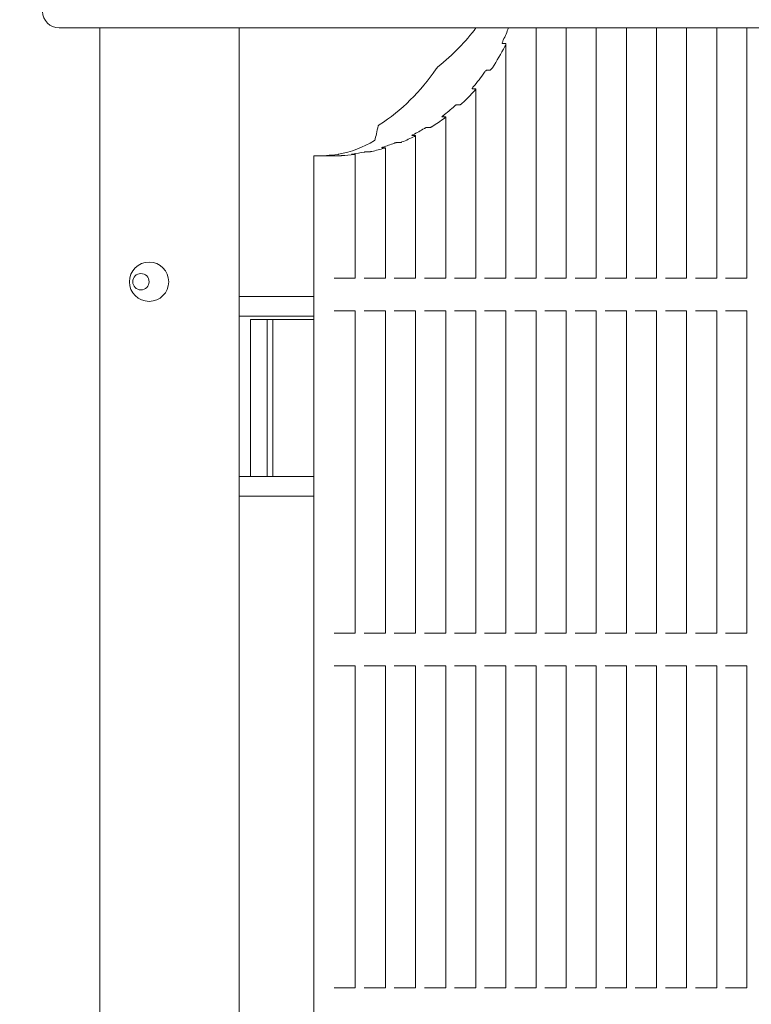
# Model space of a CAD drawing. Units: millimetres. Extents: x 3080 to 15894, y 2284 to 14829.
# Drawn here: x 10582 to 10806, y 8717 to 9018 of the extents above; entities that cross this region are included whole.
import ezdxf

# ---------------------------------------------------------------- set-up
doc = ezdxf.new("R2010")
doc.units = ezdxf.units.MM
doc.header["$LTSCALE"] = 60
doc.layers.add('Dimension (ISO)', color=7, linetype='Continuous', lineweight=18)
doc.layers.add('Visible (ISO)', color=7, linetype='Continuous', lineweight=18)
doc.styles.add('Note Text (ISO)', font='tahoma.ttf')
doc.dimstyles.new('Aplay Dimension Styles M', dxfattribs={"dimscale": 60, "dimtxt": 2.5, "dimasz": 2.5, "dimexe": 3.175, "dimexo": 2, "dimgap": 0.762, "dimtad": 1, "dimdec": 1, "dimlfac": 0.001, "dimrnd": 1e-08, "dimzin": 0, "dimdsep": 46, "dimtxsty": 'Note Text (ISO)', "dimcen": 0.09, "dimdle": 10, "dimclrd": 256, "dimclre": 256, "dimclrt": 7, "dimadec": 0, "dimazin": 0, "dimtfac": 1.40208, "dimtofl": 0, "dimtmove": 0, "dimatfit": 3, "dimfxl": 1, "dimtolj": 1, "dimtzin": 0, "dimlwd": -1, "dimlwe": -1, "dimarcsym": 0})

# ---------------------------------------------------------------- blocks, each defined once
blk = doc.blocks.new('*D41')
at = {"layer": 'Defpoints', "color": 0, "transparency": 16777216}
for p in [(4376.42, 10600.69), (15894.27, 7611.15), (15894.27, 2531.58)]:
    blk.add_point(p, dxfattribs=at)
at = {"layer": 'Dimension (ISO)', "transparency": 16777216}
for p, q in [((4376.42, 10480.69), (4376.42, 2341.08)), ((15894.27, 7491.15), (15894.27, 2341.08)), ((4526.42, 2531.58), (15744.27, 2531.58))]:
    blk.add_line(p, q, dxfattribs=at)
for points in [[(4526.42, 2556.58), (4526.42, 2506.58), (4376.42, 2531.58)], [(15744.27, 2556.58), (15744.27, 2506.58), (15894.27, 2531.58)]]:
    blk.add_solid(points, dxfattribs=at)
at = {"layer": 'Dimension (ISO)', "color": 7, "transparency": 16777216, "insert": (10135.34, 2730.93), "char_height": 150, "attachment_point": 2, "style": 'Note Text (ISO)'}
blk.add_mtext('\\A1;11.5 m', dxfattribs=at)

msp = doc.modelspace()

# ---------------------------------------------------------------- linework, layer by layer
at = {"layer": 'Visible (ISO)'}
for p, q in [((10594.27, 9015.06), (10608.2, 9015.06)), ((10606.77, 9015.06), (10606.77, 8130.06)), ((10783.51, 9015.06), (10608.2, 9015.06)), ((10649.27, 8130.06), (10649.27, 9015.06)), ((10739.93, 9015.06), (10739.93, 8938.63)), ((10749.13, 9015.06), (10749.13, 8938.63)), ((10758.33, 9015.06), (10758.33, 8938.63)), ((10767.52, 9015.06), (10767.52, 8938.63)), ((10776.72, 9015.06), (10776.72, 8938.63)), ((10783.51, 9015.06), (10886.94, 9015.06)), ((10785.92, 9015.06), (10785.92, 8938.63)), ((10795.11, 9015.06), (10795.11, 8938.63)), ((10804.31, 9015.06), (10804.31, 8938.63)), ((10729.61, 9010.32), (10730.71, 9010.32)), ((10730.74, 9010.28), (10730.74, 8938.63)), ((10725.96, 9002.2), (10724.87, 9002.2)), ((10720.42, 8996.47), (10721.51, 8996.47)), ((10721.54, 8996.45), (10721.54, 8938.63)), ((10716.76, 8991.6), (10715.67, 8991.6)), ((10711.22, 8987.89), (10712.32, 8987.89)), ((10712.34, 8987.87), (10712.34, 8938.63)), ((10702.02, 8982.16), (10703.12, 8982.16)), ((10703.14, 8982.15), (10703.14, 8938.63)), ((10707.57, 8984.64), (10706.47, 8984.64)), ((10698.37, 8980.03), (10697.27, 8980.03)), ((10672.09, 8975.96), (10672.09, 8132.96)), ((10675.72, 8975.96), (10672.12, 8975.96)), ((10679.98, 8976.03), (10678.88, 8976.03)), ((10683.63, 8976.47), (10684.72, 8976.47)), ((10684.75, 8976.46), (10684.75, 8938.63)), ((10689.17, 8977.24), (10688.08, 8977.24)), ((10692.83, 8978.47), (10693.92, 8978.47)), ((10693.95, 8978.47), (10693.95, 8938.63)), ((10678.25, 8938.63), (10678.88, 8938.63)), ((10678.88, 8938.63), (10679.98, 8938.63)), ((10680.61, 8938.63), (10679.98, 8938.63)), ((10680.61, 8938.63), (10684.41, 8938.63)), ((10684.75, 8938.63), (10684.41, 8938.63)), ((10687.45, 8938.63), (10688.08, 8938.63)), ((10688.08, 8938.63), (10689.17, 8938.63)), ((10689.8, 8938.63), (10689.17, 8938.63)), ((10689.8, 8938.63), (10693.6, 8938.63)), ((10693.95, 8938.63), (10693.6, 8938.63)), ((10696.64, 8938.63), (10697.27, 8938.63)), ((10697.27, 8938.63), (10698.37, 8938.63)), ((10699, 8938.63), (10698.37, 8938.63)), ((10699, 8938.63), (10702.8, 8938.63)), ((10703.14, 8938.63), (10702.8, 8938.63)), ((10705.84, 8938.63), (10706.47, 8938.63)), ((10706.47, 8938.63), (10707.57, 8938.63)), ((10708.2, 8938.63), (10707.57, 8938.63)), ((10708.2, 8938.63), (10712, 8938.63)), ((10712.34, 8938.63), (10712, 8938.63)), ((10715.04, 8938.63), (10715.67, 8938.63)), ((10715.67, 8938.63), (10716.76, 8938.63)), ((10717.4, 8938.63), (10716.76, 8938.63)), ((10717.4, 8938.63), (10721.19, 8938.63)), ((10721.54, 8938.63), (10721.19, 8938.63)), ((10724.23, 8938.63), (10724.87, 8938.63)), ((10724.87, 8938.63), (10725.96, 8938.63)), ((10726.59, 8938.63), (10725.96, 8938.63)), ((10726.59, 8938.63), (10730.39, 8938.63)), ((10730.74, 8938.63), (10730.39, 8938.63)), ((10733.43, 8938.63), (10734.06, 8938.63)), ((10734.06, 8938.63), (10735.16, 8938.63)), ((10735.79, 8938.63), (10735.16, 8938.63)), ((10735.79, 8938.63), (10739.59, 8938.63)), ((10739.93, 8938.63), (10739.59, 8938.63)), ((10742.63, 8938.63), (10743.26, 8938.63)), ((10743.26, 8938.63), (10744.36, 8938.63)), ((10744.99, 8938.63), (10744.36, 8938.63)), ((10744.99, 8938.63), (10748.79, 8938.63)), ((10749.13, 8938.63), (10748.79, 8938.63)), ((10751.83, 8938.63), (10752.46, 8938.63)), ((10752.46, 8938.63), (10753.55, 8938.63)), ((10754.18, 8938.63), (10753.55, 8938.63)), ((10754.18, 8938.63), (10757.98, 8938.63)), ((10758.33, 8938.63), (10757.98, 8938.63)), ((10761.02, 8938.63), (10761.65, 8938.63)), ((10761.65, 8938.63), (10762.75, 8938.63)), ((10763.38, 8938.63), (10762.75, 8938.63)), ((10763.38, 8938.63), (10767.18, 8938.63)), ((10767.52, 8938.63), (10767.18, 8938.63)), ((10770.22, 8938.63), (10770.85, 8938.63)), ((10770.85, 8938.63), (10771.95, 8938.63)), ((10772.58, 8938.63), (10771.95, 8938.63)), ((10772.58, 8938.63), (10776.38, 8938.63)), ((10776.72, 8938.63), (10776.38, 8938.63)), ((10779.42, 8938.63), (10780.05, 8938.63)), ((10780.05, 8938.63), (10781.14, 8938.63)), ((10781.78, 8938.63), (10781.14, 8938.63)), ((10781.78, 8938.63), (10785.57, 8938.63)), ((10785.92, 8938.63), (10785.57, 8938.63)), ((10788.61, 8938.63), (10789.24, 8938.63)), ((10789.24, 8938.63), (10790.34, 8938.63)), ((10790.97, 8938.63), (10790.34, 8938.63)), ((10790.97, 8938.63), (10794.77, 8938.63)), ((10795.11, 8938.63), (10794.77, 8938.63)), ((10797.81, 8938.63), (10798.44, 8938.63)), ((10798.44, 8938.63), (10799.54, 8938.63)), ((10800.17, 8938.63), (10799.54, 8938.63)), ((10800.17, 8938.63), (10803.97, 8938.63)), ((10804.31, 8938.63), (10803.97, 8938.63)), ((10669.89, 8933.06), (10649.27, 8933.06)), ((10669.89, 8933.06), (10672.09, 8933.06)), ((10678.88, 8928.63), (10678.25, 8928.63)), ((10679.98, 8928.63), (10678.88, 8928.63)), ((10679.98, 8928.63), (10680.61, 8928.63)), ((10684.41, 8928.63), (10680.61, 8928.63)), ((10684.41, 8928.63), (10684.75, 8928.63)), ((10684.75, 8928.63), (10684.75, 8830.29)), ((10688.08, 8928.63), (10687.45, 8928.63)), ((10689.17, 8928.63), (10688.08, 8928.63)), ((10689.17, 8928.63), (10689.8, 8928.63)), ((10693.6, 8928.63), (10689.8, 8928.63)), ((10693.6, 8928.63), (10693.95, 8928.63)), ((10693.95, 8928.63), (10693.95, 8830.29)), ((10697.27, 8928.63), (10696.64, 8928.63)), ((10698.37, 8928.63), (10697.27, 8928.63)), ((10698.37, 8928.63), (10699, 8928.63)), ((10702.8, 8928.63), (10699, 8928.63)), ((10702.8, 8928.63), (10703.14, 8928.63)), ((10703.14, 8928.63), (10703.14, 8830.29)), ((10706.47, 8928.63), (10705.84, 8928.63)), ((10707.57, 8928.63), (10706.47, 8928.63)), ((10707.57, 8928.63), (10708.2, 8928.63)), ((10712, 8928.63), (10708.2, 8928.63)), ((10712, 8928.63), (10712.34, 8928.63)), ((10712.34, 8928.63), (10712.34, 8830.29)), ((10715.67, 8928.63), (10715.04, 8928.63)), ((10716.76, 8928.63), (10715.67, 8928.63)), ((10716.76, 8928.63), (10717.4, 8928.63)), ((10721.19, 8928.63), (10717.4, 8928.63)), ((10721.19, 8928.63), (10721.54, 8928.63)), ((10721.54, 8928.63), (10721.54, 8830.29)), ((10724.87, 8928.63), (10724.23, 8928.63)), ((10725.96, 8928.63), (10724.87, 8928.63)), ((10725.96, 8928.63), (10726.59, 8928.63)), ((10730.39, 8928.63), (10726.59, 8928.63)), ((10730.39, 8928.63), (10730.74, 8928.63)), ((10730.74, 8928.63), (10730.74, 8830.29)), ((10734.06, 8928.63), (10733.43, 8928.63)), ((10735.16, 8928.63), (10734.06, 8928.63)), ((10735.16, 8928.63), (10735.79, 8928.63)), ((10739.59, 8928.63), (10735.79, 8928.63)), ((10739.59, 8928.63), (10739.93, 8928.63)), ((10739.93, 8928.63), (10739.93, 8830.29)), ((10743.26, 8928.63), (10742.63, 8928.63)), ((10744.36, 8928.63), (10743.26, 8928.63)), ((10744.36, 8928.63), (10744.99, 8928.63)), ((10748.79, 8928.63), (10744.99, 8928.63)), ((10748.79, 8928.63), (10749.13, 8928.63)), ((10749.13, 8928.63), (10749.13, 8830.29)), ((10752.46, 8928.63), (10751.83, 8928.63)), ((10753.55, 8928.63), (10752.46, 8928.63)), ((10753.55, 8928.63), (10754.18, 8928.63)), ((10757.98, 8928.63), (10754.18, 8928.63)), ((10757.98, 8928.63), (10758.33, 8928.63)), ((10758.33, 8928.63), (10758.33, 8830.29)), ((10761.65, 8928.63), (10761.02, 8928.63)), ((10762.75, 8928.63), (10761.65, 8928.63)), ((10762.75, 8928.63), (10763.38, 8928.63)), ((10767.18, 8928.63), (10763.38, 8928.63)), ((10767.18, 8928.63), (10767.52, 8928.63)), ((10767.52, 8928.63), (10767.52, 8830.29)), ((10770.85, 8928.63), (10770.22, 8928.63)), ((10771.95, 8928.63), (10770.85, 8928.63)), ((10771.95, 8928.63), (10772.58, 8928.63)), ((10776.38, 8928.63), (10772.58, 8928.63)), ((10776.38, 8928.63), (10776.72, 8928.63)), ((10776.72, 8928.63), (10776.72, 8830.29)), ((10780.05, 8928.63), (10779.42, 8928.63)), ((10781.14, 8928.63), (10780.05, 8928.63)), ((10781.14, 8928.63), (10781.78, 8928.63)), ((10785.57, 8928.63), (10781.78, 8928.63)), ((10785.57, 8928.63), (10785.92, 8928.63)), ((10785.92, 8928.63), (10785.92, 8830.29)), ((10789.24, 8928.63), (10788.61, 8928.63)), ((10790.34, 8928.63), (10789.24, 8928.63)), ((10790.34, 8928.63), (10790.97, 8928.63)), ((10794.77, 8928.63), (10790.97, 8928.63)), ((10794.77, 8928.63), (10795.11, 8928.63)), ((10795.11, 8928.63), (10795.11, 8830.29)), ((10798.44, 8928.63), (10797.81, 8928.63)), ((10799.54, 8928.63), (10798.44, 8928.63)), ((10799.54, 8928.63), (10800.17, 8928.63)), ((10803.97, 8928.63), (10800.17, 8928.63)), ((10803.97, 8928.63), (10804.31, 8928.63)), ((10804.31, 8928.63), (10804.31, 8830.29)), ((10669.89, 8927.06), (10649.27, 8927.06)), ((10652.77, 8926.06), (10657.84, 8926.06)), ((10652.77, 8926.06), (10652.77, 8878.06)), ((10657.84, 8926.06), (10657.84, 8878.06)), ((10659.57, 8926.06), (10657.84, 8926.06)), ((10659.57, 8926.06), (10659.57, 8878.06)), ((10672.09, 8926.06), (10659.57, 8926.06)), ((10669.89, 8927.06), (10672.09, 8927.06)), ((10658.07, 8878.06), (10649.27, 8878.06)), ((10658.07, 8878.06), (10659.57, 8878.06)), ((10659.57, 8878.06), (10672.09, 8878.06)), ((10669.89, 8872.06), (10649.27, 8872.06)), ((10669.89, 8872.06), (10672.09, 8872.06)), ((10678.25, 8830.29), (10678.88, 8830.29)), ((10678.88, 8830.29), (10679.98, 8830.29)), ((10680.61, 8830.29), (10679.98, 8830.29)), ((10680.61, 8830.29), (10684.41, 8830.29)), ((10684.75, 8830.29), (10684.41, 8830.29)), ((10687.45, 8830.29), (10688.08, 8830.29)), ((10688.08, 8830.29), (10689.17, 8830.29)), ((10689.8, 8830.29), (10689.17, 8830.29)), ((10689.8, 8830.29), (10693.6, 8830.29)), ((10693.95, 8830.29), (10693.6, 8830.29)), ((10696.64, 8830.29), (10697.27, 8830.29)), ((10697.27, 8830.29), (10698.37, 8830.29)), ((10699, 8830.29), (10698.37, 8830.29)), ((10699, 8830.29), (10702.8, 8830.29)), ((10703.14, 8830.29), (10702.8, 8830.29)), ((10705.84, 8830.29), (10706.47, 8830.29)), ((10706.47, 8830.29), (10707.57, 8830.29)), ((10708.2, 8830.29), (10707.57, 8830.29)), ((10708.2, 8830.29), (10712, 8830.29)), ((10712.34, 8830.29), (10712, 8830.29)), ((10715.04, 8830.29), (10715.67, 8830.29)), ((10715.67, 8830.29), (10716.76, 8830.29)), ((10717.4, 8830.29), (10716.76, 8830.29)), ((10717.4, 8830.29), (10721.19, 8830.29)), ((10721.54, 8830.29), (10721.19, 8830.29)), ((10724.23, 8830.29), (10724.87, 8830.29)), ((10724.87, 8830.29), (10725.96, 8830.29)), ((10726.59, 8830.29), (10725.96, 8830.29)), ((10726.59, 8830.29), (10730.39, 8830.29)), ((10730.74, 8830.29), (10730.39, 8830.29)), ((10733.43, 8830.29), (10734.06, 8830.29)), ((10734.06, 8830.29), (10735.16, 8830.29)), ((10735.79, 8830.29), (10735.16, 8830.29)), ((10735.79, 8830.29), (10739.59, 8830.29)), ((10739.93, 8830.29), (10739.59, 8830.29)), ((10742.63, 8830.29), (10743.26, 8830.29)), ((10743.26, 8830.29), (10744.36, 8830.29)), ((10744.99, 8830.29), (10744.36, 8830.29)), ((10744.99, 8830.29), (10748.79, 8830.29)), ((10749.13, 8830.29), (10748.79, 8830.29)), ((10751.83, 8830.29), (10752.46, 8830.29)), ((10752.46, 8830.29), (10753.55, 8830.29)), ((10754.18, 8830.29), (10753.55, 8830.29)), ((10754.18, 8830.29), (10757.98, 8830.29)), ((10758.33, 8830.29), (10757.98, 8830.29)), ((10761.02, 8830.29), (10761.65, 8830.29)), ((10761.65, 8830.29), (10762.75, 8830.29)), ((10763.38, 8830.29), (10762.75, 8830.29)), ((10763.38, 8830.29), (10767.18, 8830.29)), ((10767.52, 8830.29), (10767.18, 8830.29)), ((10770.22, 8830.29), (10770.85, 8830.29)), ((10770.85, 8830.29), (10771.95, 8830.29)), ((10772.58, 8830.29), (10771.95, 8830.29)), ((10772.58, 8830.29), (10776.38, 8830.29)), ((10776.72, 8830.29), (10776.38, 8830.29)), ((10779.42, 8830.29), (10780.05, 8830.29)), ((10780.05, 8830.29), (10781.14, 8830.29)), ((10781.78, 8830.29), (10781.14, 8830.29)), ((10781.78, 8830.29), (10785.57, 8830.29)), ((10785.92, 8830.29), (10785.57, 8830.29)), ((10788.61, 8830.29), (10789.24, 8830.29)), ((10789.24, 8830.29), (10790.34, 8830.29)), ((10790.97, 8830.29), (10790.34, 8830.29)), ((10790.97, 8830.29), (10794.77, 8830.29)), ((10795.11, 8830.29), (10794.77, 8830.29)), ((10797.81, 8830.29), (10798.44, 8830.29)), ((10798.44, 8830.29), (10799.54, 8830.29)), ((10800.17, 8830.29), (10799.54, 8830.29)), ((10800.17, 8830.29), (10803.97, 8830.29)), ((10804.31, 8830.29), (10803.97, 8830.29)), ((10678.88, 8820.29), (10678.25, 8820.29)), ((10679.98, 8820.29), (10678.88, 8820.29)), ((10679.98, 8820.29), (10680.61, 8820.29)), ((10684.41, 8820.29), (10680.61, 8820.29)), ((10684.41, 8820.29), (10684.75, 8820.29)), ((10684.75, 8820.29), (10684.75, 8721.96)), ((10688.08, 8820.29), (10687.45, 8820.29)), ((10689.17, 8820.29), (10688.08, 8820.29)), ((10689.17, 8820.29), (10689.8, 8820.29)), ((10693.6, 8820.29), (10689.8, 8820.29)), ((10693.6, 8820.29), (10693.95, 8820.29)), ((10693.95, 8820.29), (10693.95, 8721.96)), ((10697.27, 8820.29), (10696.64, 8820.29)), ((10698.37, 8820.29), (10697.27, 8820.29)), ((10698.37, 8820.29), (10699, 8820.29)), ((10702.8, 8820.29), (10699, 8820.29)), ((10702.8, 8820.29), (10703.14, 8820.29)), ((10703.14, 8820.29), (10703.14, 8721.96)), ((10706.47, 8820.29), (10705.84, 8820.29)), ((10707.57, 8820.29), (10706.47, 8820.29)), ((10707.57, 8820.29), (10708.2, 8820.29)), ((10712, 8820.29), (10708.2, 8820.29)), ((10712, 8820.29), (10712.34, 8820.29)), ((10712.34, 8820.29), (10712.34, 8721.96)), ((10715.67, 8820.29), (10715.04, 8820.29)), ((10716.76, 8820.29), (10715.67, 8820.29)), ((10716.76, 8820.29), (10717.4, 8820.29)), ((10721.19, 8820.29), (10717.4, 8820.29)), ((10721.19, 8820.29), (10721.54, 8820.29)), ((10721.54, 8820.29), (10721.54, 8721.96)), ((10724.87, 8820.29), (10724.23, 8820.29)), ((10725.96, 8820.29), (10724.87, 8820.29)), ((10725.96, 8820.29), (10726.59, 8820.29)), ((10730.39, 8820.29), (10726.59, 8820.29)), ((10730.39, 8820.29), (10730.74, 8820.29)), ((10730.74, 8820.29), (10730.74, 8721.96)), ((10734.06, 8820.29), (10733.43, 8820.29)), ((10735.16, 8820.29), (10734.06, 8820.29)), ((10735.16, 8820.29), (10735.79, 8820.29)), ((10739.59, 8820.29), (10735.79, 8820.29)), ((10739.59, 8820.29), (10739.93, 8820.29)), ((10739.93, 8820.29), (10739.93, 8721.96)), ((10743.26, 8820.29), (10742.63, 8820.29)), ((10744.36, 8820.29), (10743.26, 8820.29)), ((10744.36, 8820.29), (10744.99, 8820.29)), ((10748.79, 8820.29), (10744.99, 8820.29)), ((10748.79, 8820.29), (10749.13, 8820.29)), ((10749.13, 8820.29), (10749.13, 8721.96)), ((10752.46, 8820.29), (10751.83, 8820.29)), ((10753.55, 8820.29), (10752.46, 8820.29)), ((10753.55, 8820.29), (10754.18, 8820.29)), ((10757.98, 8820.29), (10754.18, 8820.29)), ((10757.98, 8820.29), (10758.33, 8820.29)), ((10758.33, 8820.29), (10758.33, 8721.96)), ((10761.65, 8820.29), (10761.02, 8820.29)), ((10762.75, 8820.29), (10761.65, 8820.29)), ((10762.75, 8820.29), (10763.38, 8820.29)), ((10767.18, 8820.29), (10763.38, 8820.29)), ((10767.18, 8820.29), (10767.52, 8820.29)), ((10767.52, 8820.29), (10767.52, 8721.96)), ((10770.85, 8820.29), (10770.22, 8820.29)), ((10771.95, 8820.29), (10770.85, 8820.29)), ((10771.95, 8820.29), (10772.58, 8820.29)), ((10776.38, 8820.29), (10772.58, 8820.29)), ((10776.38, 8820.29), (10776.72, 8820.29)), ((10776.72, 8820.29), (10776.72, 8721.96)), ((10780.05, 8820.29), (10779.42, 8820.29)), ((10781.14, 8820.29), (10780.05, 8820.29)), ((10781.14, 8820.29), (10781.78, 8820.29)), ((10785.57, 8820.29), (10781.78, 8820.29)), ((10785.57, 8820.29), (10785.92, 8820.29)), ((10785.92, 8820.29), (10785.92, 8721.96)), ((10789.24, 8820.29), (10788.61, 8820.29)), ((10790.34, 8820.29), (10789.24, 8820.29)), ((10790.34, 8820.29), (10790.97, 8820.29)), ((10794.77, 8820.29), (10790.97, 8820.29)), ((10794.77, 8820.29), (10795.11, 8820.29)), ((10795.11, 8820.29), (10795.11, 8721.96)), ((10798.44, 8820.29), (10797.81, 8820.29)), ((10799.54, 8820.29), (10798.44, 8820.29)), ((10799.54, 8820.29), (10800.17, 8820.29)), ((10803.97, 8820.29), (10800.17, 8820.29)), ((10803.97, 8820.29), (10804.31, 8820.29)), ((10804.31, 8820.29), (10804.31, 8721.96)), ((10678.25, 8721.96), (10678.88, 8721.96)), ((10678.88, 8721.96), (10679.98, 8721.96)), ((10680.61, 8721.96), (10679.98, 8721.96)), ((10680.61, 8721.96), (10684.41, 8721.96)), ((10684.75, 8721.96), (10684.41, 8721.96)), ((10687.45, 8721.96), (10688.08, 8721.96)), ((10688.08, 8721.96), (10689.17, 8721.96)), ((10689.8, 8721.96), (10689.17, 8721.96)), ((10689.8, 8721.96), (10693.6, 8721.96)), ((10693.95, 8721.96), (10693.6, 8721.96)), ((10696.64, 8721.96), (10697.27, 8721.96)), ((10697.27, 8721.96), (10698.37, 8721.96)), ((10699, 8721.96), (10698.37, 8721.96)), ((10699, 8721.96), (10702.8, 8721.96)), ((10703.14, 8721.96), (10702.8, 8721.96)), ((10705.84, 8721.96), (10706.47, 8721.96)), ((10706.47, 8721.96), (10707.57, 8721.96)), ((10708.2, 8721.96), (10707.57, 8721.96)), ((10708.2, 8721.96), (10712, 8721.96)), ((10712.34, 8721.96), (10712, 8721.96)), ((10715.04, 8721.96), (10715.67, 8721.96)), ((10715.67, 8721.96), (10716.76, 8721.96)), ((10717.4, 8721.96), (10716.76, 8721.96)), ((10717.4, 8721.96), (10721.19, 8721.96)), ((10721.54, 8721.96), (10721.19, 8721.96)), ((10724.23, 8721.96), (10724.87, 8721.96)), ((10724.87, 8721.96), (10725.96, 8721.96)), ((10726.59, 8721.96), (10725.96, 8721.96)), ((10726.59, 8721.96), (10730.39, 8721.96)), ((10730.74, 8721.96), (10730.39, 8721.96)), ((10733.43, 8721.96), (10734.06, 8721.96)), ((10734.06, 8721.96), (10735.16, 8721.96)), ((10735.79, 8721.96), (10735.16, 8721.96)), ((10735.79, 8721.96), (10739.59, 8721.96)), ((10739.93, 8721.96), (10739.59, 8721.96)), ((10742.63, 8721.96), (10743.26, 8721.96)), ((10743.26, 8721.96), (10744.36, 8721.96)), ((10744.99, 8721.96), (10744.36, 8721.96)), ((10744.99, 8721.96), (10748.79, 8721.96)), ((10749.13, 8721.96), (10748.79, 8721.96)), ((10751.83, 8721.96), (10752.46, 8721.96)), ((10752.46, 8721.96), (10753.55, 8721.96)), ((10754.18, 8721.96), (10753.55, 8721.96)), ((10754.18, 8721.96), (10757.98, 8721.96)), ((10758.33, 8721.96), (10757.98, 8721.96)), ((10761.02, 8721.96), (10761.65, 8721.96)), ((10761.65, 8721.96), (10762.75, 8721.96)), ((10763.38, 8721.96), (10762.75, 8721.96)), ((10763.38, 8721.96), (10767.18, 8721.96)), ((10767.52, 8721.96), (10767.18, 8721.96)), ((10770.22, 8721.96), (10770.85, 8721.96)), ((10770.85, 8721.96), (10771.95, 8721.96)), ((10772.58, 8721.96), (10771.95, 8721.96)), ((10772.58, 8721.96), (10776.38, 8721.96)), ((10776.72, 8721.96), (10776.38, 8721.96)), ((10779.42, 8721.96), (10780.05, 8721.96)), ((10780.05, 8721.96), (10781.14, 8721.96)), ((10781.78, 8721.96), (10781.14, 8721.96)), ((10781.78, 8721.96), (10785.57, 8721.96)), ((10785.92, 8721.96), (10785.57, 8721.96)), ((10788.61, 8721.96), (10789.24, 8721.96)), ((10789.24, 8721.96), (10790.34, 8721.96)), ((10790.97, 8721.96), (10790.34, 8721.96)), ((10790.97, 8721.96), (10794.77, 8721.96)), ((10795.11, 8721.96), (10794.77, 8721.96)), ((10797.81, 8721.96), (10798.44, 8721.96)), ((10798.44, 8721.96), (10799.54, 8721.96)), ((10800.17, 8721.96), (10799.54, 8721.96)), ((10800.17, 8721.96), (10803.97, 8721.96)), ((10804.31, 8721.96), (10803.97, 8721.96))]:
    msp.add_line(p, q, dxfattribs=at)
for centre, radius in [((10621.77, 8937.56), 6), ((10619.27, 8937.56), 2.5)]:
    msp.add_circle(centre, radius, dxfattribs=at)
msp.add_arc((10594.27, 9020.06), 5, 180, 270, dxfattribs=at)
for centre, major_axis, ratio, start_param, end_param in [((10616.95, 9039.46), (-113.33, 0), 0.560286, 2.53363, 2.747195), ((10675.87, 9039.46), (0, -63.5), 0.949699, 1.111567, 1.176399), ((10677.28, 9039.46), (0, -63.5), 0.949699, 0.957325, 1.077225), ((10660.37, 9039.46), (0, 63.5), 0.949699, 3.694474, 4.091636), ((10675.87, 9039.46), (0, -63.5), 0.949699, 0.838868, 0.930479), ((10677.28, 9039.46), (0, -63.5), 0.949699, 0.727691, 0.815603), ((10675.87, 9039.46), (0, -63.5), 0.949699, 0.632769, 0.706794), ((10687.93, 9039.46), (0, -63.5), 0.114596, 0.388394, 0.544241), ((10677.28, 9039.46), (0, -63.5), 0.949699, 0.538257, 0.613377), ((10675.87, 9039.46), (0, -63.5), 0.949699, 0.454344, 0.520013), ((10674, 9039.46), (0, -63.5), 0.695254, 0.128507, 0.385794), ((10675.87, 9039.46), (0, -63.5), 0.949699, 0.290431, 0.351583), ((10677.28, 9039.46), (0, -63.5), 0.949699, 0.36841, 0.436891), ((10671.96, 9039.46), (0, -63.5), 0.949699, 0.007874, 0.123502), ((10675.87, 9039.46), (0, -63.5), 0.949699, 0.007874, 0.03938), ((10677.28, 9039.46), (0, -63.5), 0.949699, 0.055146, 0.118387), ((10675.87, 9039.46), (0, -63.5), 0.949699, 0.134261, 0.193075), ((10677.28, 9039.46), (0, -63.5), 0.949699, 0.209147, 0.274034)]:
    msp.add_ellipse(centre, major_axis=major_axis, ratio=ratio, start_param=start_param, end_param=end_param, dxfattribs=at)
for points, knots in [([(10729.93, 9011.31), (10729.87, 9011.18), (10729.81, 9011.04), (10729.69, 9010.76), (10729.64, 9010.63), (10729.6, 9010.47), (10729.59, 9010.42), (10729.59, 9010.37), (10729.59, 9010.35), (10729.6, 9010.33), (10729.6, 9010.32), (10729.61, 9010.32)], [0.1292997, 0.1292997, 0.1292997, 0.1292997, 0.1734209, 0.1734209, 0.2175422, 0.2175422, 0.2363853, 0.2363853, 0.2458068, 0.2458068, 0.2552284, 0.2552284, 0.2552284, 0.2552284]), ([(10730.71, 9010.32), (10730.72, 9010.32), (10730.73, 9010.32), (10730.73, 9010.3), (10730.74, 9010.28), (10730.73, 9010.21), (10730.71, 9010.12), (10730.62, 9009.85), (10730.5, 9009.59), (10730.39, 9009.38)], [0, 0, 0, 0, 0.0086961, 0.0086961, 0.0173923, 0.0173923, 0.0475211, 0.0475211, 0.1206943, 0.1206943, 0.1206943, 0.1206943]), ([(10709.43, 9002.53), (10709.54, 9002.69), (10709.68, 9002.88), (10709.86, 9003.09), (10709.93, 9003.15), (10709.97, 9003.19)], [0.31269275, 0.31269275, 0.31269275, 0.31269275, 0.3729882, 0.3729882, 0.39855495, 0.39855495, 0.39855495, 0.39855495]), ([(10724.87, 9002.2), (10724.86, 9002.2), (10724.84, 9002.2), (10724.81, 9002.18), (10724.8, 9002.17), (10724.74, 9002.13), (10724.7, 9002.09), (10724.59, 9001.98), (10724.51, 9001.89), (10724.37, 9001.71), (10724.3, 9001.61), (10724.23, 9001.52)], [0, 0, 0, 0, 0.0093424, 0.0093424, 0.0186847, 0.0186847, 0.0373695, 0.0373695, 0.0701853, 0.0701853, 0.1030011, 0.1030011, 0.1030011, 0.1030011]), ([(10726.59, 9002.9), (10726.54, 9002.82), (10726.47, 9002.73), (10726.34, 9002.56), (10726.27, 9002.48), (10726.16, 9002.35), (10726.11, 9002.3), (10726.05, 9002.25), (10726.02, 9002.23), (10725.99, 9002.21), (10725.97, 9002.2), (10725.96, 9002.2)], [0.1043572, 0.1043572, 0.1043572, 0.1043572, 0.134433, 0.134433, 0.1645088, 0.1645088, 0.1867966, 0.1867966, 0.1979405, 0.1979405, 0.2090843, 0.2090843, 0.2090843, 0.2090843]), ([(10720.73, 8997.02), (10720.67, 8996.95), (10720.61, 8996.87), (10720.5, 8996.73), (10720.46, 8996.66), (10720.41, 8996.57), (10720.4, 8996.53), (10720.39, 8996.49), (10720.4, 8996.47), (10720.42, 8996.47)], [0.09539122, 0.09539122, 0.09539122, 0.09539122, 0.12414033, 0.12414033, 0.15288944, 0.15288944, 0.17147189, 0.17147189, 0.19005434, 0.19005434, 0.19005434, 0.19005434]), ([(10721.51, 8996.47), (10721.53, 8996.47), (10721.54, 8996.46), (10721.53, 8996.41), (10721.52, 8996.38), (10721.47, 8996.29), (10721.43, 8996.22), (10721.32, 8996.08), (10721.26, 8996), (10721.19, 8995.94)], [0, 0, 0, 0, 0.018636, 0.018636, 0.03727201, 0.03727201, 0.06554356, 0.06554356, 0.09381511, 0.09381511, 0.09381511, 0.09381511]), ([(10715.67, 8991.6), (10715.65, 8991.6), (10715.62, 8991.59), (10715.54, 8991.55), (10715.49, 8991.52), (10715.38, 8991.45), (10715.31, 8991.4), (10715.17, 8991.29), (10715.1, 8991.23), (10715.04, 8991.17)], [0, 0, 0, 0, 0.01865038, 0.01865038, 0.03730076, 0.03730076, 0.06257112, 0.06257112, 0.08784149, 0.08784149, 0.08784149, 0.08784149]), ([(10717.4, 8992.04), (10717.34, 8991.99), (10717.27, 8991.93), (10717.14, 8991.82), (10717.07, 8991.77), (10716.96, 8991.7), (10716.91, 8991.66), (10716.82, 8991.62), (10716.79, 8991.6), (10716.76, 8991.6)], [0.08888914, 0.08888914, 0.08888914, 0.08888914, 0.11282988, 0.11282988, 0.13677062, 0.13677062, 0.15704482, 0.15704482, 0.17731903, 0.17731903, 0.17731903, 0.17731903]), ([(10711.54, 8988.25), (10711.48, 8988.21), (10711.42, 8988.16), (10711.31, 8988.06), (10711.27, 8988.02), (10711.22, 8987.96), (10711.2, 8987.93), (10711.19, 8987.9), (10711.2, 8987.89), (10711.22, 8987.89)], [0.08479488, 0.08479488, 0.08479488, 0.08479488, 0.10838308, 0.10838308, 0.13197127, 0.13197127, 0.15062576, 0.15062576, 0.16928025, 0.16928025, 0.16928025, 0.16928025]), ([(10691.7, 8985.13), (10691.7, 8985.14), (10691.7, 8985.14), (10691.7, 8985.15), (10691.72, 8985.17), (10691.77, 8985.23), (10691.82, 8985.26), (10691.92, 8985.34), (10691.98, 8985.38), (10692.04, 8985.42)], [0.18159891, 0.18159891, 0.18159891, 0.18159891, 0.18283884, 0.18283884, 0.20152991, 0.20152991, 0.22381844, 0.22381844, 0.24610697, 0.24610697, 0.24610697, 0.24610697]), ([(10708.2, 8984.94), (10708.14, 8984.9), (10708.07, 8984.86), (10707.93, 8984.79), (10707.86, 8984.75), (10707.75, 8984.7), (10707.7, 8984.68), (10707.62, 8984.65), (10707.59, 8984.64), (10707.57, 8984.64)], [0.08177563, 0.08177563, 0.08177563, 0.08177563, 0.10385711, 0.10385711, 0.12593858, 0.12593858, 0.14463626, 0.14463626, 0.16333394, 0.16333394, 0.16333394, 0.16333394]), ([(10712.32, 8987.89), (10712.34, 8987.89), (10712.34, 8987.88), (10712.34, 8987.85), (10712.32, 8987.82), (10712.27, 8987.76), (10712.22, 8987.72), (10712.12, 8987.63), (10712.06, 8987.58), (10712, 8987.54)], [0, 0, 0, 0, 0.01868141, 0.01868141, 0.03736282, 0.03736282, 0.06073318, 0.06073318, 0.08410353, 0.08410353, 0.08410353, 0.08410353]), ([(10702.34, 8982.4), (10702.28, 8982.37), (10702.22, 8982.34), (10702.12, 8982.28), (10702.08, 8982.25), (10702.02, 8982.21), (10702, 8982.19), (10701.99, 8982.17), (10702, 8982.16), (10702.02, 8982.16)], [0.07973654, 0.07973654, 0.07973654, 0.07973654, 0.10024456, 0.10024456, 0.12075257, 0.12075257, 0.14003262, 0.14003262, 0.15931267, 0.15931267, 0.15931267, 0.15931267]), ([(10703.12, 8982.16), (10703.14, 8982.16), (10703.15, 8982.15), (10703.14, 8982.13), (10703.12, 8982.11), (10703.07, 8982.07), (10703.02, 8982.05), (10702.92, 8981.99), (10702.86, 8981.95), (10702.8, 8981.92)], [0, 0, 0, 0, 0.01874915, 0.01874915, 0.0374983, 0.0374983, 0.0584336, 0.0584336, 0.07936889, 0.07936889, 0.07936889, 0.07936889]), ([(10706.47, 8984.64), (10706.45, 8984.64), (10706.42, 8984.64), (10706.34, 8984.61), (10706.28, 8984.59), (10706.17, 8984.54), (10706.11, 8984.5), (10705.97, 8984.43), (10705.9, 8984.39), (10705.84, 8984.35)], [0, 0, 0, 0, 0.01871761, 0.01871761, 0.03743523, 0.03743523, 0.05936035, 0.05936035, 0.08128548, 0.08128548, 0.08128548, 0.08128548]), ([(10690.61, 8980.63), (10690.62, 8980.63), (10690.63, 8980.64), (10690.66, 8980.66), (10690.68, 8980.68), (10690.69, 8980.69), (10690.69, 8980.69), (10690.69, 8980.69)], [0.26948171, 0.26948171, 0.26948171, 0.26948171, 0.27553562, 0.27553562, 0.29430441, 0.29430441, 0.29573745, 0.29573745, 0.29573745, 0.29573745]), ([(10697.27, 8980.03), (10697.25, 8980.03), (10697.22, 8980.03), (10697.14, 8980.01), (10697.08, 8979.99), (10696.97, 8979.96), (10696.91, 8979.94), (10696.77, 8979.89), (10696.7, 8979.87), (10696.64, 8979.84)], [0, 0, 0, 0, 0.01877806, 0.01877806, 0.03755612, 0.03755612, 0.05771147, 0.05771147, 0.07786683, 0.07786683, 0.07786683, 0.07786683]), ([(10699, 8980.22), (10698.94, 8980.2), (10698.87, 8980.17), (10698.74, 8980.12), (10698.67, 8980.1), (10698.56, 8980.07), (10698.51, 8980.05), (10698.42, 8980.04), (10698.39, 8980.03), (10698.37, 8980.03)], [0.0781299, 0.0781299, 0.0781299, 0.0781299, 0.09837039, 0.09837039, 0.11861089, 0.11861089, 0.13737765, 0.13737765, 0.15614441, 0.15614441, 0.15614441, 0.15614441]), ([(10672.12, 8975.96), (10672.1, 8975.96), (10672.09, 8975.96), (10672.1, 8975.96), (10672.12, 8975.96), (10672.17, 8975.96), (10672.21, 8975.96), (10672.32, 8975.96), (10672.37, 8975.96), (10672.43, 8975.96)], [0.15067768, 0.15067768, 0.15067768, 0.15067768, 0.16951203, 0.16951203, 0.18834637, 0.18834637, 0.20718095, 0.20718095, 0.22601553, 0.22601553, 0.22601553, 0.22601553]), ([(10676.35, 8975.96), (10676.29, 8975.96), (10676.22, 8975.96), (10676.09, 8975.96), (10676.02, 8975.96), (10675.91, 8975.96), (10675.86, 8975.96), (10675.77, 8975.96), (10675.74, 8975.96), (10675.72, 8975.96)], [0.07533984, 0.07533984, 0.07533984, 0.07533984, 0.09417442, 0.09417442, 0.113009, 0.113009, 0.13184334, 0.13184334, 0.15067768, 0.15067768, 0.15067768, 0.15067768]), ([(10678.88, 8976.03), (10678.86, 8976.03), (10678.83, 8976.03), (10678.74, 8976.03), (10678.69, 8976.03), (10678.57, 8976.02), (10678.51, 8976.02), (10678.38, 8976.01), (10678.31, 8976.01), (10678.25, 8976.01)], [0, 0, 0, 0, 0.01883388, 0.01883388, 0.03766776, 0.03766776, 0.05651983, 0.05651983, 0.0753719, 0.0753719, 0.0753719, 0.0753719]), ([(10679.39, 8976.44), (10679.45, 8976.45), (10679.51, 8976.46), (10679.6, 8976.47), (10679.63, 8976.48), (10679.65, 8976.48)], [0.22686533, 0.22686533, 0.22686533, 0.22686533, 0.24581897, 0.24581897, 0.25967733, 0.25967733, 0.25967733, 0.25967733]), ([(10680.61, 8976.06), (10680.55, 8976.05), (10680.48, 8976.05), (10680.35, 8976.04), (10680.28, 8976.04), (10680.17, 8976.04), (10680.12, 8976.03), (10680.03, 8976.03), (10680, 8976.03), (10679.98, 8976.03)], [0.07540205, 0.07540205, 0.07540205, 0.07540205, 0.09425704, 0.09425704, 0.11311202, 0.11311202, 0.13195105, 0.13195105, 0.15079008, 0.15079008, 0.15079008, 0.15079008]), ([(10683.95, 8976.53), (10683.89, 8976.52), (10683.83, 8976.51), (10683.73, 8976.5), (10683.68, 8976.49), (10683.63, 8976.48), (10683.61, 8976.47), (10683.6, 8976.47), (10683.61, 8976.47), (10683.63, 8976.47)], [0.07569767, 0.07569767, 0.07569767, 0.07569767, 0.09470427, 0.09470427, 0.11371088, 0.11371088, 0.13253563, 0.13253563, 0.15136038, 0.15136038, 0.15136038, 0.15136038]), ([(10684.72, 8976.47), (10684.74, 8976.47), (10684.75, 8976.46), (10684.74, 8976.46), (10684.72, 8976.45), (10684.67, 8976.44), (10684.63, 8976.44), (10684.53, 8976.42), (10684.47, 8976.41), (10684.41, 8976.4)], [0, 0, 0, 0, 0.01882822, 0.01882822, 0.03765645, 0.03765645, 0.05663761, 0.05663761, 0.07561878, 0.07561878, 0.07561878, 0.07561878]), ([(10688.08, 8977.24), (10688.06, 8977.24), (10688.02, 8977.24), (10687.94, 8977.23), (10687.88, 8977.22), (10687.77, 8977.2), (10687.71, 8977.19), (10687.57, 8977.17), (10687.51, 8977.15), (10687.45, 8977.14)], [0, 0, 0, 0, 0.01881739, 0.01881739, 0.03763478, 0.03763478, 0.05685668, 0.05685668, 0.07607857, 0.07607857, 0.07607857, 0.07607857]), ([(10689.8, 8977.34), (10689.75, 8977.33), (10689.68, 8977.32), (10689.54, 8977.29), (10689.48, 8977.28), (10689.37, 8977.26), (10689.31, 8977.25), (10689.23, 8977.24), (10689.19, 8977.24), (10689.17, 8977.24)], [0.07620789, 0.07620789, 0.07620789, 0.07620789, 0.09536626, 0.09536626, 0.11452463, 0.11452463, 0.13344185, 0.13344185, 0.15235908, 0.15235908, 0.15235908, 0.15235908]), ([(10693.14, 8978.62), (10693.08, 8978.6), (10693.03, 8978.58), (10692.92, 8978.54), (10692.88, 8978.53), (10692.83, 8978.5), (10692.81, 8978.49), (10692.8, 8978.48), (10692.81, 8978.47), (10692.83, 8978.47)], [0.0770364, 0.0770364, 0.0770364, 0.0770364, 0.09651178, 0.09651178, 0.11598717, 0.11598717, 0.13498799, 0.13498799, 0.15398882, 0.15398882, 0.15398882, 0.15398882]), ([(10693.92, 8978.47), (10693.94, 8978.47), (10693.95, 8978.47), (10693.94, 8978.45), (10693.92, 8978.44), (10693.87, 8978.42), (10693.82, 8978.4), (10693.72, 8978.37), (10693.66, 8978.35), (10693.6, 8978.33)], [0, 0, 0, 0, 0.01879991, 0.01879991, 0.03759983, 0.03759983, 0.05722199, 0.05722199, 0.07684416, 0.07684416, 0.07684416, 0.07684416])]:
    msp.add_open_spline(points, degree=3, knots=knots, dxfattribs=at)

# ---------------------------------------------------------------- dimensions: what is measured, and where the dimension line sits
at = {"layer": 'Dimension (ISO)'}
dim = msp.add_linear_dim(base=(15894.27, 2531.58), p1=(4376.42, 10600.69), p2=(15894.27, 7611.15), angle=180, text='<> m', dimstyle='Aplay Dimension Styles M', override={"dimgap": 0.762, "dimdec": 1, "dimlfac": 0.001, "dimpost": '', "dimtol": 0, "dimlim": 0, "dimtp": 0, "dimtm": 0, "dimtdec": 2, "dimatfit": 1}, dxfattribs=at)
dim.commit()
dim.dimension.update_dxf_attribs({"geometry": '*D41', "text_midpoint": (10135.34, 2531.58), "dimtype": 160})

doc.saveas('drawing.dxf')
